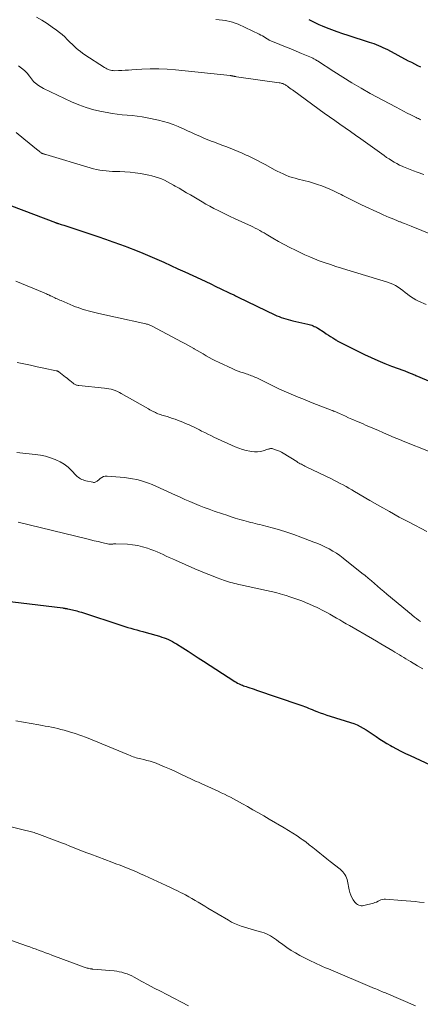
# Model space of a CAD drawing. Units: feet. Extents: x 1995000 to 2000034, y 570000 to 575000.
# Drawn here: x 1997446 to 1997544, y 570219 to 570459 of the extents above; entities that cross this region are included whole.
import ezdxf

# ---------------------------------------------------------------- set-up
doc = ezdxf.new("R2010")
doc.units = ezdxf.units.FT
doc.header["$LTSCALE"] = 100
doc.header["$MEASUREMENT"] = 0
doc.layers.add('CONTOUR INDEX', color=32, linetype='Continuous', lineweight=25)
doc.layers.add('CONTOUR INTERMEDIATE', color=40, linetype='Continuous', lineweight=15)

msp = doc.modelspace()

# ---------------------------------------------------------------- linework, layer by layer
at = {"layer": 'CONTOUR INDEX', "flags": 128}
for points, elevation in [([(1997516.52, 570458.74), (1997517.31, 570458.31), (1997518.12, 570457.91), (1997518.94, 570457.54), (1997519.78, 570457.19), (1997520.73, 570456.81), (1997522.05, 570456.31), (1997523.38, 570455.82), (1997524.72, 570455.36), (1997526.06, 570454.92), (1997531.27, 570453.26), (1997531.84, 570453.07), (1997532.4, 570452.87), (1997532.96, 570452.65), (1997533.52, 570452.43), (1997534.07, 570452.19), (1997534.62, 570451.94), (1997535.16, 570451.67), (1997535.69, 570451.4), (1997540.8, 570448.7), (1997541.55, 570448.31), (1997542.3, 570447.93), (1997543.05, 570447.55), (1997543.81, 570447.18)], 820), ([(1997444.01, 570413.31), (1997454.69, 570409.23), (1997454.78, 570409.19), (1997454.87, 570409.16), (1997454.96, 570409.13), (1997455.05, 570409.1), (1997455.14, 570409.07), (1997455.23, 570409.04), (1997455.32, 570409.02), (1997455.41, 570408.99), (1997455.83, 570408.86), (1997456.12, 570408.77), (1997456.42, 570408.67), (1997456.71, 570408.58), (1997457.01, 570408.48), (1997465.07, 570405.79), (1997466.91, 570405.17), (1997468.74, 570404.53), (1997470.56, 570403.86), (1997472.38, 570403.19), (1997472.49, 570403.14), (1997474.25, 570402.46), (1997475.99, 570401.76), (1997477.72, 570401.03), (1997479.45, 570400.29), (1997481.17, 570399.53), (1997482.89, 570398.75), (1997484.6, 570397.97), (1997486.3, 570397.18), (1997490.14, 570395.38), (1997491.36, 570394.81), (1997492.58, 570394.24), (1997493.8, 570393.66), (1997495.02, 570393.08), (1997497.07, 570392.1), (1997497.26, 570392.01), (1997497.45, 570391.92), (1997497.65, 570391.83), (1997497.84, 570391.73), (1997498.06, 570391.63), (1997498.36, 570391.48), (1997498.67, 570391.33), (1997498.97, 570391.19), (1997499.27, 570391.04), (1997508.21, 570386.74), (1997508.74, 570386.5), (1997509.27, 570386.27), (1997509.81, 570386.07), (1997510.36, 570385.88), (1997510.92, 570385.71), (1997511.47, 570385.54), (1997512.04, 570385.4), (1997512.6, 570385.26), (1997516.28, 570384.43), (1997516.6, 570384.35), (1997516.92, 570384.26), (1997517.24, 570384.15), (1997517.55, 570384.03), (1997517.86, 570383.9), (1997518.16, 570383.75), (1997518.45, 570383.59), (1997518.73, 570383.42), (1997520.25, 570382.45), (1997520.78, 570382.11), (1997521.31, 570381.76), (1997521.85, 570381.42), (1997522.38, 570381.08), (1997523.13, 570380.6), (1997523.29, 570380.5), (1997523.45, 570380.4), (1997523.6, 570380.3), (1997523.76, 570380.21), (1997523.92, 570380.11), (1997524.08, 570380.02), (1997524.25, 570379.94), (1997524.41, 570379.85), (1997530.07, 570377.07), (1997531.71, 570376.3), (1997533.36, 570375.56), (1997535.03, 570374.87), (1997536.71, 570374.21), (1997539.73, 570373.09), (1997539.92, 570373.02), (1997540.11, 570372.95), (1997540.3, 570372.88), (1997540.49, 570372.81), (1997540.67, 570372.74), (1997540.86, 570372.67), (1997541.05, 570372.59), (1997541.24, 570372.51), (1997541.47, 570372.42), (1997541.77, 570372.29), (1997542.07, 570372.17), (1997542.37, 570372.04), (1997542.67, 570371.92), (1997549.81, 570368.94)], 840), ([(1997440.12, 570317.22), (1997456.54, 570315.2), (1997456.68, 570315.19), (1997456.82, 570315.16), (1997456.96, 570315.14), (1997457.1, 570315.11), (1997457.24, 570315.08), (1997457.38, 570315.06), (1997457.51, 570315.03), (1997457.65, 570315), (1997458.11, 570314.9), (1997458.47, 570314.82), (1997458.84, 570314.74), (1997459.2, 570314.65), (1997459.57, 570314.57), (1997459.94, 570314.47), (1997460.31, 570314.37), (1997460.67, 570314.26), (1997461.04, 570314.15), (1997470.89, 570310.92), (1997471.63, 570310.69), (1997472.36, 570310.46), (1997473.1, 570310.24), (1997473.84, 570310.03), (1997474.58, 570309.83), (1997475.32, 570309.62), (1997476.06, 570309.42), (1997476.8, 570309.21), (1997480.12, 570308.28), (1997480.66, 570308.11), (1997481.2, 570307.93), (1997481.73, 570307.72), (1997482.25, 570307.5), (1997482.76, 570307.26), (1997483.27, 570307), (1997483.76, 570306.72), (1997484.24, 570306.42), (1997485.8, 570305.44), (1997487.05, 570304.63), (1997488.31, 570303.83), (1997489.56, 570303.03), (1997490.81, 570302.22), (1997498.45, 570297.29), (1997498.79, 570297.08), (1997499.14, 570296.89), (1997499.5, 570296.71), (1997499.87, 570296.54), (1997500.03, 570296.47), (1997500.32, 570296.35), (1997500.61, 570296.24), (1997500.91, 570296.13), (1997501.2, 570296.03), (1997501.65, 570295.88), (1997502.17, 570295.71), (1997502.69, 570295.53), (1997503.21, 570295.36), (1997503.73, 570295.18), (1997514.1, 570291.67), (1997514.57, 570291.51), (1997515.04, 570291.33), (1997515.5, 570291.15), (1997515.96, 570290.97), (1997516.42, 570290.78), (1997516.88, 570290.59), (1997517.34, 570290.4), (1997517.8, 570290.22), (1997518.49, 570289.96), (1997519.3, 570289.65), (1997520.12, 570289.36), (1997520.94, 570289.08), (1997521.76, 570288.82), (1997526.68, 570287.28), (1997527.5, 570286.99), (1997528.29, 570286.67), (1997529.06, 570286.29), (1997529.82, 570285.88), (1997530.55, 570285.43), (1997531.28, 570284.97), (1997532, 570284.49), (1997532.71, 570284), (1997532.97, 570283.81), (1997533.82, 570283.23), (1997534.68, 570282.67), (1997535.55, 570282.14), (1997536.44, 570281.63), (1997536.82, 570281.42), (1997537.91, 570280.83), (1997539.01, 570280.26), (1997540.12, 570279.71), (1997541.24, 570279.18), (1997546.09, 570276.95)], 860)]:
    msp.add_lwpolyline(points, dxfattribs=dict(at, elevation=elevation))
at = {"layer": 'CONTOUR INTERMEDIATE', "flags": 128}
for points, elevation in [([(1997450.04, 570459.31), (1997451.37, 570458.58), (1997452.66, 570457.78), (1997453.91, 570456.92), (1997454.99, 570456.13), (1997455.67, 570455.61), (1997456.33, 570455.07), (1997456.96, 570454.5), (1997457.57, 570453.91), (1997457.83, 570453.65), (1997458.31, 570453.17), (1997458.79, 570452.71), (1997459.28, 570452.25), (1997459.77, 570451.8), (1997460.28, 570451.36), (1997460.8, 570450.94), (1997461.33, 570450.55), (1997461.88, 570450.17), (1997466.68, 570447.03), (1997466.96, 570446.86), (1997467.24, 570446.71), (1997467.54, 570446.58), (1997467.84, 570446.46), (1997468.15, 570446.38), (1997468.46, 570446.31), (1997468.78, 570446.28), (1997469.1, 570446.27), (1997470.09, 570446.3), (1997470.91, 570446.33), (1997471.73, 570446.36), (1997472.54, 570446.4), (1997473.36, 570446.45), (1997475.81, 570446.62), (1997477.85, 570446.7), (1997479.89, 570446.71), (1997481.92, 570446.63), (1997483.96, 570446.47), (1997497.32, 570445.08), (1997497.46, 570445.06), (1997497.6, 570445.04), (1997497.75, 570445.01), (1997497.89, 570444.98), (1997497.95, 570444.97), (1997498.06, 570444.95), (1997498.18, 570444.92), (1997498.29, 570444.9), (1997498.4, 570444.88), (1997498.51, 570444.86), (1997498.63, 570444.84), (1997498.74, 570444.82), (1997498.86, 570444.8), (1997509.28, 570443.34), (1997509.51, 570443.3), (1997509.75, 570443.25), (1997509.97, 570443.18), (1997510.2, 570443.11), (1997510.41, 570443.01), (1997510.63, 570442.91), (1997510.83, 570442.79), (1997511.03, 570442.66), (1997511.28, 570442.48), (1997511.6, 570442.25), (1997511.92, 570442.02), (1997512.24, 570441.79), (1997512.56, 570441.56), (1997519.04, 570436.83), (1997520.3, 570435.92), (1997521.57, 570435.01), (1997522.84, 570434.12), (1997524.12, 570433.23), (1997525.41, 570432.35), (1997526.68, 570431.46), (1997527.95, 570430.56), (1997529.21, 570429.65), (1997534.31, 570425.97), (1997534.9, 570425.55), (1997535.5, 570425.13), (1997536.11, 570424.73), (1997536.72, 570424.33), (1997537.35, 570423.95), (1997537.98, 570423.59), (1997538.63, 570423.26), (1997539.29, 570422.95), (1997539.6, 570422.82), (1997540.42, 570422.47), (1997541.25, 570422.13), (1997542.09, 570421.82), (1997542.94, 570421.52), (1997544.55, 570420.98)], 828), ([(1997493.84, 570458.79), (1997494.66, 570458.69), (1997495.48, 570458.58), (1997496.3, 570458.47), (1997496.5, 570458.44), (1997497.21, 570458.3), (1997497.91, 570458.12), (1997498.59, 570457.88), (1997499.26, 570457.59), (1997504.43, 570455.15), (1997504.83, 570454.95), (1997505.23, 570454.74), (1997505.61, 570454.51), (1997505.99, 570454.27), (1997506.73, 570453.77), (1997506.81, 570453.73), (1997509.47, 570452.66), (1997510.8, 570452.12), (1997512.12, 570451.58), (1997513.44, 570451.03), (1997514.76, 570450.47), (1997517.14, 570449.46), (1997517.33, 570449.38), (1997517.52, 570449.29), (1997517.71, 570449.19), (1997517.89, 570449.09), (1997518.07, 570448.99), (1997518.25, 570448.88), (1997518.43, 570448.77), (1997518.6, 570448.66), (1997522.61, 570446.04), (1997524.8, 570444.65), (1997527.01, 570443.29), (1997529.26, 570441.99), (1997531.53, 570440.73), (1997537.82, 570437.34), (1997538.72, 570436.86), (1997539.62, 570436.39), (1997540.53, 570435.93), (1997541.44, 570435.47), (1997542.7, 570434.84), (1997542.98, 570434.71), (1997543.27, 570434.57), (1997543.55, 570434.44), (1997543.84, 570434.31)], 824), ([(1997445.69, 570447.45), (1997446.43, 570446.9), (1997447.13, 570446.3), (1997447.77, 570445.64), (1997448.38, 570444.94), (1997449.38, 570443.67), (1997449.46, 570443.58), (1997449.54, 570443.49), (1997449.62, 570443.4), (1997449.72, 570443.32), (1997450.23, 570442.9), (1997450.6, 570442.63), (1997450.97, 570442.37), (1997451.36, 570442.14), (1997451.77, 570441.94), (1997458.64, 570438.7), (1997460.41, 570437.95), (1997462.22, 570437.28), (1997464.06, 570436.75), (1997465.94, 570436.31), (1997467.34, 570436.04), (1997468.54, 570435.83), (1997469.75, 570435.65), (1997470.97, 570435.52), (1997472.19, 570435.42), (1997473.41, 570435.31), (1997474.63, 570435.18), (1997475.83, 570434.99), (1997477.04, 570434.76), (1997479.82, 570434.18), (1997481.05, 570433.89), (1997482.26, 570433.54), (1997483.45, 570433.12), (1997484.62, 570432.65), (1997484.95, 570432.51), (1997485.94, 570432.07), (1997486.94, 570431.62), (1997487.93, 570431.17), (1997488.91, 570430.72), (1997489.91, 570430.27), (1997490.9, 570429.84), (1997491.91, 570429.43), (1997492.92, 570429.03), (1997493.3, 570428.88), (1997494.3, 570428.5), (1997495.3, 570428.12), (1997496.3, 570427.74), (1997497.3, 570427.36), (1997498.29, 570426.97), (1997499.28, 570426.56), (1997500.26, 570426.13), (1997501.24, 570425.69), (1997501.57, 570425.54), (1997502.7, 570425), (1997503.82, 570424.45), (1997504.93, 570423.87), (1997506.03, 570423.27), (1997508.13, 570422.11), (1997508.82, 570421.74), (1997509.52, 570421.39), (1997510.23, 570421.07), (1997510.95, 570420.77), (1997511.68, 570420.49), (1997512.42, 570420.24), (1997513.17, 570420.01), (1997513.92, 570419.81), (1997516.67, 570419.12), (1997517.68, 570418.84), (1997518.68, 570418.54), (1997519.67, 570418.19), (1997520.64, 570417.81), (1997521.61, 570417.4), (1997522.56, 570416.97), (1997523.5, 570416.51), (1997524.43, 570416.03), (1997524.83, 570415.82), (1997525.96, 570415.23), (1997527.1, 570414.65), (1997528.24, 570414.09), (1997529.4, 570413.55), (1997533.98, 570411.46), (1997534.7, 570411.13), (1997535.43, 570410.8), (1997536.15, 570410.49), (1997536.88, 570410.17), (1997538.01, 570409.7), (1997538.18, 570409.63), (1997538.35, 570409.56), (1997538.52, 570409.5), (1997538.69, 570409.43), (1997538.86, 570409.37), (1997539.03, 570409.31), (1997539.2, 570409.25), (1997539.37, 570409.19), (1997539.87, 570409.01), (1997540.28, 570408.85), (1997540.7, 570408.69), (1997541.11, 570408.53), (1997541.53, 570408.36), (1997546.66, 570406.25)], 832), ([(1997445.11, 570431.16), (1997447.01, 570429.65), (1997450.51, 570426.78), (1997450.64, 570426.68), (1997450.77, 570426.57), (1997450.89, 570426.47), (1997451.02, 570426.37), (1997451.17, 570426.25), (1997451.22, 570426.21), (1997451.28, 570426.17), (1997451.34, 570426.14), (1997451.41, 570426.11), (1997451.47, 570426.08), (1997451.54, 570426.05), (1997451.61, 570426.03), (1997451.68, 570426.01), (1997451.82, 570425.97), (1997451.97, 570425.93), (1997452.11, 570425.89), (1997452.25, 570425.84), (1997452.39, 570425.8), (1997463.21, 570422.55), (1997463.96, 570422.35), (1997464.72, 570422.17), (1997465.49, 570422.02), (1997466.26, 570421.9), (1997467.04, 570421.81), (1997467.82, 570421.74), (1997468.6, 570421.7), (1997469.38, 570421.68), (1997470.38, 570421.67), (1997471.65, 570421.62), (1997472.92, 570421.53), (1997474.19, 570421.37), (1997475.45, 570421.17), (1997477.45, 570420.8), (1997478.25, 570420.62), (1997479.03, 570420.41), (1997479.81, 570420.15), (1997480.57, 570419.85), (1997481.32, 570419.52), (1997482.06, 570419.16), (1997482.79, 570418.78), (1997483.5, 570418.38), (1997483.94, 570418.12), (1997484.86, 570417.58), (1997485.79, 570417.04), (1997486.71, 570416.49), (1997487.63, 570415.95), (1997490.47, 570414.27), (1997491.43, 570413.72), (1997492.4, 570413.18), (1997493.38, 570412.66), (1997494.37, 570412.15), (1997495.36, 570411.66), (1997496.36, 570411.18), (1997497.36, 570410.71), (1997498.37, 570410.24), (1997501.78, 570408.68), (1997502.34, 570408.41), (1997502.89, 570408.14), (1997503.45, 570407.86), (1997503.99, 570407.58), (1997504.54, 570407.28), (1997505.08, 570406.98), (1997505.62, 570406.68), (1997506.15, 570406.37), (1997507.77, 570405.4), (1997509.12, 570404.62), (1997510.49, 570403.87), (1997511.87, 570403.15), (1997513.27, 570402.46), (1997515.59, 570401.36), (1997516.73, 570400.83), (1997517.89, 570400.34), (1997519.06, 570399.89), (1997520.25, 570399.47), (1997520.5, 570399.38), (1997521.82, 570398.95), (1997523.14, 570398.52), (1997524.47, 570398.1), (1997525.8, 570397.69), (1997535.72, 570394.7), (1997536.4, 570394.46), (1997537.06, 570394.18), (1997537.7, 570393.84), (1997538.32, 570393.47), (1997538.91, 570393.06), (1997539.5, 570392.63), (1997540.07, 570392.18), (1997540.64, 570391.73), (1997540.71, 570391.67), (1997541.31, 570391.2), (1997541.95, 570390.77), (1997542.61, 570390.4), (1997543.3, 570390.06), (1997545.17, 570389.25)], 836), ([(1997445.04, 570394.9), (1997451.96, 570392.04), (1997452.24, 570391.92), (1997452.51, 570391.8), (1997452.79, 570391.68), (1997453.06, 570391.56), (1997453.3, 570391.45), (1997453.45, 570391.38), (1997453.6, 570391.31), (1997453.75, 570391.23), (1997453.9, 570391.16), (1997454.05, 570391.08), (1997454.2, 570391.01), (1997454.35, 570390.94), (1997454.51, 570390.87), (1997454.83, 570390.72), (1997455.14, 570390.58), (1997455.46, 570390.45), (1997455.77, 570390.31), (1997456.09, 570390.17), (1997459.01, 570388.94), (1997459.61, 570388.69), (1997460.22, 570388.46), (1997460.84, 570388.24), (1997461.45, 570388.04), (1997462.08, 570387.85), (1997462.71, 570387.67), (1997463.34, 570387.51), (1997463.97, 570387.36), (1997464.92, 570387.15), (1997466.03, 570386.9), (1997467.14, 570386.65), (1997468.25, 570386.4), (1997469.36, 570386.15), (1997476.74, 570384.51), (1997476.95, 570384.46), (1997477.15, 570384.4), (1997477.35, 570384.34), (1997477.55, 570384.27), (1997477.74, 570384.19), (1997477.94, 570384.11), (1997478.13, 570384.02), (1997478.31, 570383.92), (1997485.47, 570380.15), (1997486.23, 570379.74), (1997486.99, 570379.32), (1997487.75, 570378.89), (1997488.5, 570378.46), (1997488.52, 570378.45), (1997489.26, 570378.02), (1997490, 570377.59), (1997490.73, 570377.16), (1997491.47, 570376.73), (1997492.22, 570376.31), (1997492.97, 570375.9), (1997493.73, 570375.52), (1997494.5, 570375.15), (1997497.99, 570373.52), (1997498.62, 570373.25), (1997499.26, 570372.98), (1997499.91, 570372.75), (1997500.56, 570372.53), (1997501.21, 570372.32), (1997501.54, 570372.21), (1997501.88, 570372.1), (1997502.21, 570371.98), (1997502.54, 570371.86), (1997502.87, 570371.73), (1997503.2, 570371.6), (1997503.52, 570371.45), (1997503.84, 570371.3), (1997508.25, 570369.14), (1997509.37, 570368.61), (1997510.49, 570368.09), (1997511.63, 570367.6), (1997512.77, 570367.12), (1997513.91, 570366.65), (1997515.06, 570366.19), (1997516.21, 570365.73), (1997517.36, 570365.28), (1997522.19, 570363.39), (1997522.32, 570363.34), (1997522.45, 570363.28), (1997522.58, 570363.23), (1997522.71, 570363.18), (1997523.97, 570362.62), (1997524.72, 570362.29), (1997525.48, 570361.95), (1997526.24, 570361.62), (1997527, 570361.29), (1997528.58, 570360.6), (1997529.18, 570360.34), (1997529.77, 570360.08), (1997530.37, 570359.83), (1997530.96, 570359.57), (1997531.56, 570359.31), (1997532.15, 570359.05), (1997532.75, 570358.8), (1997533.35, 570358.54), (1997534.75, 570357.93), (1997536.05, 570357.37), (1997537.36, 570356.82), (1997538.67, 570356.28), (1997539.98, 570355.74), (1997545.75, 570353.41)], 844), ([(1997445.38, 570375.09), (1997446.99, 570374.74), (1997448.61, 570374.39), (1997450.22, 570374.05), (1997451.84, 570373.72), (1997454.91, 570373.08), (1997454.99, 570373.06), (1997455.07, 570373.04), (1997455.15, 570373.01), (1997455.23, 570372.98), (1997455.3, 570372.95), (1997455.38, 570372.91), (1997455.45, 570372.87), (1997455.51, 570372.82), (1997457.16, 570371.52), (1997457.52, 570371.23), (1997457.88, 570370.94), (1997458.24, 570370.65), (1997458.6, 570370.36), (1997459.02, 570370.02), (1997459.17, 570369.91), (1997459.33, 570369.81), (1997459.5, 570369.72), (1997459.67, 570369.64), (1997459.85, 570369.58), (1997460.03, 570369.53), (1997460.21, 570369.49), (1997460.4, 570369.46), (1997466.69, 570368.83), (1997467.23, 570368.76), (1997467.76, 570368.67), (1997468.28, 570368.55), (1997468.8, 570368.41), (1997469.3, 570368.23), (1997469.8, 570368.03), (1997470.29, 570367.8), (1997470.76, 570367.55), (1997477.41, 570363.75), (1997477.73, 570363.57), (1997478.06, 570363.39), (1997478.39, 570363.21), (1997478.72, 570363.04), (1997478.77, 570363.01), (1997479.08, 570362.86), (1997479.39, 570362.72), (1997479.71, 570362.59), (1997480.03, 570362.48), (1997480.35, 570362.37), (1997480.68, 570362.26), (1997481, 570362.16), (1997481.33, 570362.06), (1997481.97, 570361.87), (1997482.61, 570361.67), (1997483.26, 570361.46), (1997483.89, 570361.23), (1997484.52, 570360.99), (1997485.76, 570360.5), (1997486.29, 570360.29), (1997486.81, 570360.07), (1997487.33, 570359.85), (1997487.85, 570359.61), (1997488.36, 570359.37), (1997488.87, 570359.13), (1997489.38, 570358.87), (1997489.88, 570358.62), (1997490.36, 570358.37), (1997491.11, 570357.99), (1997491.86, 570357.62), (1997492.62, 570357.26), (1997493.37, 570356.9), (1997498.56, 570354.52), (1997499.43, 570354.16), (1997500.31, 570353.85), (1997501.21, 570353.62), (1997502.13, 570353.43), (1997502.51, 570353.37), (1997503.24, 570353.3), (1997503.98, 570353.3), (1997504.7, 570353.4), (1997505.42, 570353.57), (1997506.56, 570353.93), (1997506.71, 570353.97), (1997506.86, 570354.01), (1997507, 570354.05), (1997507.15, 570354.08), (1997507.3, 570354.1), (1997507.45, 570354.1), (1997507.59, 570354.08), (1997507.74, 570354.04), (1997508.43, 570353.81), (1997508.91, 570353.63), (1997509.39, 570353.42), (1997509.85, 570353.19), (1997510.3, 570352.93), (1997513.6, 570350.89), (1997513.87, 570350.72), (1997514.15, 570350.56), (1997514.42, 570350.4), (1997514.7, 570350.24), (1997514.98, 570350.08), (1997515.27, 570349.93), (1997515.55, 570349.78), (1997515.84, 570349.64), (1997522.03, 570346.67), (1997522.75, 570346.32), (1997523.47, 570345.96), (1997524.19, 570345.59), (1997524.9, 570345.21), (1997525.6, 570344.82), (1997526.31, 570344.43), (1997527, 570344.03), (1997527.7, 570343.63), (1997531.45, 570341.42), (1997533.82, 570340.05), (1997536.2, 570338.7), (1997538.6, 570337.39), (1997541.01, 570336.1), (1997545.32, 570333.83)], 848), ([(1997445.31, 570353.15), (1997446.01, 570353.07), (1997449.77, 570352.66), (1997451.02, 570352.47), (1997452.25, 570352.21), (1997453.46, 570351.85), (1997454.65, 570351.43), (1997454.81, 570351.36), (1997455.86, 570350.86), (1997456.86, 570350.27), (1997457.77, 570349.55), (1997458.62, 570348.76), (1997459.78, 570347.53), (1997460.02, 570347.29), (1997460.27, 570347.08), (1997460.55, 570346.88), (1997460.84, 570346.71), (1997461.14, 570346.56), (1997461.45, 570346.43), (1997461.77, 570346.32), (1997462.1, 570346.24), (1997463.81, 570345.85), (1997464.01, 570345.83), (1997464.2, 570345.83), (1997464.38, 570345.87), (1997464.57, 570345.94), (1997464.74, 570346.04), (1997464.91, 570346.15), (1997465.07, 570346.27), (1997465.23, 570346.4), (1997465.64, 570346.77), (1997466.01, 570347.04), (1997466.41, 570347.23), (1997466.84, 570347.32), (1997467.3, 570347.34), (1997471.57, 570347), (1997472.56, 570346.89), (1997473.54, 570346.74), (1997474.52, 570346.53), (1997475.48, 570346.29), (1997476.43, 570346), (1997477.37, 570345.68), (1997478.3, 570345.31), (1997479.22, 570344.92), (1997483.96, 570342.75), (1997485.12, 570342.22), (1997486.29, 570341.7), (1997487.46, 570341.19), (1997488.63, 570340.68), (1997489.8, 570340.19), (1997490.99, 570339.71), (1997492.18, 570339.27), (1997493.39, 570338.85), (1997495.43, 570338.16), (1997496.48, 570337.82), (1997497.54, 570337.47), (1997498.59, 570337.14), (1997499.65, 570336.82), (1997500.66, 570336.51), (1997501.21, 570336.35), (1997501.77, 570336.2), (1997502.33, 570336.06), (1997502.9, 570335.93), (1997503.46, 570335.81), (1997504.03, 570335.67), (1997504.59, 570335.53), (1997505.15, 570335.39), (1997507.59, 570334.73), (1997509.36, 570334.22), (1997511.12, 570333.68), (1997512.86, 570333.09), (1997514.6, 570332.46), (1997517.74, 570331.28), (1997518.69, 570330.9), (1997519.63, 570330.5), (1997520.56, 570330.05), (1997521.47, 570329.59), (1997522.37, 570329.08), (1997523.24, 570328.54), (1997524.08, 570327.96), (1997524.9, 570327.34), (1997529.49, 570323.7), (1997530.27, 570323.08), (1997531.03, 570322.44), (1997531.79, 570321.8), (1997532.54, 570321.14), (1997533.29, 570320.48), (1997534.04, 570319.83), (1997534.8, 570319.19), (1997535.57, 570318.55), (1997540.61, 570314.4), (1997540.75, 570314.29), (1997540.88, 570314.18), (1997541.01, 570314.07), (1997541.14, 570313.96), (1997541.28, 570313.84), (1997541.41, 570313.73), (1997541.54, 570313.62), (1997541.67, 570313.51), (1997542.33, 570312.97), (1997542.79, 570312.59), (1997543.27, 570312.22), (1997543.75, 570311.87)], 852), ([(1997445.63, 570336.11), (1997462.32, 570332.04), (1997463.25, 570331.82), (1997464.18, 570331.59), (1997465.11, 570331.38), (1997466.04, 570331.16), (1997467.7, 570330.78), (1997467.8, 570330.76), (1997467.9, 570330.75), (1997468.01, 570330.74), (1997468.11, 570330.73), (1997468.21, 570330.73), (1997468.32, 570330.74), (1997468.42, 570330.75), (1997468.52, 570330.76), (1997468.7, 570330.79), (1997468.89, 570330.81), (1997469.09, 570330.83), (1997469.28, 570330.84), (1997469.47, 570330.84), (1997472.31, 570330.73), (1997473.54, 570330.62), (1997474.77, 570330.44), (1997475.97, 570330.15), (1997477.15, 570329.78), (1997477.96, 570329.49), (1997478.72, 570329.2), (1997479.49, 570328.89), (1997480.24, 570328.56), (1997480.98, 570328.21), (1997481.72, 570327.86), (1997482.47, 570327.52), (1997483.22, 570327.18), (1997483.97, 570326.84), (1997488.73, 570324.77), (1997490.08, 570324.2), (1997491.44, 570323.63), (1997492.8, 570323.09), (1997494.18, 570322.56), (1997495.98, 570321.88), (1997496.45, 570321.72), (1997496.93, 570321.56), (1997497.42, 570321.42), (1997497.91, 570321.3), (1997498.4, 570321.19), (1997498.9, 570321.07), (1997499.39, 570320.96), (1997499.88, 570320.86), (1997506.19, 570319.5), (1997507.32, 570319.25), (1997508.44, 570318.97), (1997509.56, 570318.66), (1997510.68, 570318.33), (1997510.96, 570318.25), (1997511.92, 570317.94), (1997512.89, 570317.62), (1997513.85, 570317.28), (1997514.8, 570316.93), (1997515.74, 570316.55), (1997516.68, 570316.16), (1997517.6, 570315.74), (1997518.52, 570315.3), (1997520.08, 570314.51), (1997520.89, 570314.1), (1997521.69, 570313.66), (1997522.49, 570313.21), (1997523.27, 570312.75), (1997524.06, 570312.28), (1997524.84, 570311.81), (1997525.63, 570311.35), (1997526.42, 570310.89), (1997532.05, 570307.64), (1997533.06, 570307.06), (1997534.07, 570306.47), (1997535.07, 570305.88), (1997536.07, 570305.29), (1997537, 570304.74), (1997537.54, 570304.42), (1997538.08, 570304.1), (1997538.62, 570303.78), (1997539.15, 570303.46), (1997539.69, 570303.14), (1997540.23, 570302.82), (1997540.77, 570302.5), (1997541.3, 570302.17), (1997543.08, 570301.1), (1997544.31, 570300.36)], 856), ([(1997445.07, 570287.65), (1997450.66, 570286.67), (1997451.43, 570286.54), (1997452.2, 570286.4), (1997452.97, 570286.25), (1997453.75, 570286.1), (1997454.51, 570285.94), (1997455.28, 570285.76), (1997456.04, 570285.57), (1997456.8, 570285.36), (1997458.12, 570284.98), (1997459.53, 570284.55), (1997460.93, 570284.09), (1997462.31, 570283.58), (1997463.68, 570283.04), (1997472.55, 570279.34), (1997472.92, 570279.19), (1997473.28, 570279.05), (1997473.65, 570278.92), (1997474.02, 570278.79), (1997474.39, 570278.68), (1997474.76, 570278.57), (1997475.14, 570278.47), (1997475.52, 570278.38), (1997476.28, 570278.22), (1997477.03, 570278.03), (1997477.78, 570277.82), (1997478.51, 570277.58), (1997479.24, 570277.31), (1997480.15, 570276.95), (1997481.33, 570276.47), (1997482.49, 570275.97), (1997483.65, 570275.45), (1997484.8, 570274.91), (1997487.03, 570273.84), (1997487.54, 570273.6), (1997488.04, 570273.36), (1997488.55, 570273.13), (1997489.06, 570272.9), (1997489.57, 570272.67), (1997490.08, 570272.44), (1997490.59, 570272.21), (1997491.11, 570271.98), (1997494.41, 570270.49), (1997495.17, 570270.14), (1997495.92, 570269.78), (1997496.67, 570269.4), (1997497.41, 570269.02), (1997498.14, 570268.62), (1997498.87, 570268.22), (1997499.6, 570267.82), (1997500.33, 570267.42), (1997501.55, 570266.73), (1997502.89, 570265.98), (1997504.22, 570265.23), (1997505.55, 570264.46), (1997506.88, 570263.69), (1997510.52, 570261.57), (1997511.57, 570260.94), (1997512.61, 570260.29), (1997513.64, 570259.61), (1997514.65, 570258.91), (1997514.87, 570258.75), (1997515.76, 570258.11), (1997516.63, 570257.45), (1997517.5, 570256.78), (1997518.35, 570256.1), (1997519.2, 570255.41), (1997520.06, 570254.73), (1997520.91, 570254.04), (1997521.77, 570253.36), (1997524.17, 570251.46), (1997524.51, 570251.17), (1997524.81, 570250.86), (1997525.09, 570250.52), (1997525.34, 570250.16), (1997525.56, 570249.77), (1997525.74, 570249.38), (1997525.87, 570248.96), (1997525.98, 570248.54), (1997526.37, 570246.43), (1997526.53, 570245.79), (1997526.74, 570245.17), (1997527.03, 570244.59), (1997527.37, 570244.02), (1997527.77, 570243.45), (1997527.97, 570243.21), (1997528.19, 570243), (1997528.44, 570242.83), (1997528.72, 570242.7), (1997529.02, 570242.61), (1997529.31, 570242.56), (1997529.62, 570242.57), (1997529.92, 570242.62), (1997532.28, 570243.22), (1997532.66, 570243.34), (1997533.04, 570243.47), (1997533.41, 570243.64), (1997533.76, 570243.83), (1997534.12, 570243.99), (1997534.49, 570244.11), (1997534.88, 570244.16), (1997535.27, 570244.17), (1997539.21, 570243.84), (1997540.3, 570243.75), (1997541.39, 570243.66), (1997542.47, 570243.57), (1997543.56, 570243.47), (1997544.65, 570243.37)], 864), ([(1997443.87, 570261.78), (1997447.5, 570260.94), (1997447.84, 570260.86), (1997448.18, 570260.78), (1997448.51, 570260.69), (1997448.85, 570260.6), (1997449.18, 570260.5), (1997449.51, 570260.4), (1997449.84, 570260.29), (1997450.17, 570260.17), (1997455.13, 570258.33), (1997456.16, 570257.94), (1997457.19, 570257.54), (1997458.22, 570257.13), (1997459.24, 570256.72), (1997460.26, 570256.31), (1997461.29, 570255.9), (1997462.32, 570255.5), (1997463.35, 570255.11), (1997468.47, 570253.19), (1997469.47, 570252.8), (1997470.48, 570252.42), (1997471.48, 570252.02), (1997472.48, 570251.62), (1997473.47, 570251.21), (1997474.47, 570250.79), (1997475.45, 570250.36), (1997476.43, 570249.92), (1997481.72, 570247.5), (1997482.65, 570247.07), (1997483.57, 570246.63), (1997484.49, 570246.18), (1997485.4, 570245.72), (1997485.61, 570245.61), (1997486.41, 570245.19), (1997487.21, 570244.76), (1997487.99, 570244.32), (1997488.78, 570243.86), (1997489.55, 570243.4), (1997490.33, 570242.93), (1997491.11, 570242.47), (1997491.89, 570242), (1997496.92, 570239), (1997497.66, 570238.59), (1997498.42, 570238.21), (1997499.2, 570237.89), (1997500, 570237.6), (1997500.81, 570237.35), (1997501.63, 570237.1), (1997502.44, 570236.86), (1997503.26, 570236.63), (1997505.09, 570236.12), (1997505.64, 570235.94), (1997506.18, 570235.73), (1997506.7, 570235.48), (1997507.2, 570235.19), (1997507.69, 570234.88), (1997508.18, 570234.56), (1997508.65, 570234.22), (1997509.12, 570233.87), (1997510.16, 570233.07), (1997511.16, 570232.35), (1997512.19, 570231.66), (1997513.25, 570231.03), (1997514.34, 570230.44), (1997515.76, 570229.71), (1997516.44, 570229.37), (1997517.13, 570229.03), (1997517.81, 570228.7), (1997518.51, 570228.37), (1997519.2, 570228.06), (1997519.9, 570227.74), (1997520.6, 570227.44), (1997521.3, 570227.14), (1997532.55, 570222.4), (1997532.9, 570222.26), (1997533.26, 570222.11), (1997533.61, 570221.96), (1997533.97, 570221.81), (1997534.33, 570221.66), (1997534.68, 570221.51), (1997535.04, 570221.36), (1997535.39, 570221.2), (1997542.56, 570218.13)], 868), ([(1997438.87, 570235.85), (1997447.63, 570232.78), (1997448.41, 570232.5), (1997449.18, 570232.23), (1997449.96, 570231.95), (1997450.73, 570231.67), (1997451.51, 570231.39), (1997452.28, 570231.1), (1997453.06, 570230.81), (1997453.83, 570230.52), (1997461.02, 570227.8), (1997461.25, 570227.72), (1997461.48, 570227.64), (1997461.72, 570227.56), (1997461.95, 570227.48), (1997461.99, 570227.47), (1997462.21, 570227.41), (1997462.43, 570227.35), (1997462.65, 570227.29), (1997462.87, 570227.25), (1997463.14, 570227.2), (1997463.22, 570227.18), (1997463.31, 570227.16), (1997463.4, 570227.15), (1997463.49, 570227.14), (1997463.58, 570227.13), (1997463.67, 570227.12), (1997463.76, 570227.11), (1997463.85, 570227.1), (1997468.99, 570226.65), (1997469.64, 570226.57), (1997470.28, 570226.46), (1997470.91, 570226.32), (1997471.54, 570226.14), (1997472.16, 570225.93), (1997472.76, 570225.69), (1997473.35, 570225.42), (1997473.94, 570225.12), (1997475.79, 570224.11), (1997477.3, 570223.29), (1997478.81, 570222.49), (1997480.32, 570221.69), (1997481.84, 570220.91), (1997487.15, 570218.18)], 872)]:
    msp.add_lwpolyline(points, dxfattribs=dict(at, elevation=elevation))

doc.saveas('drawing.dxf')
